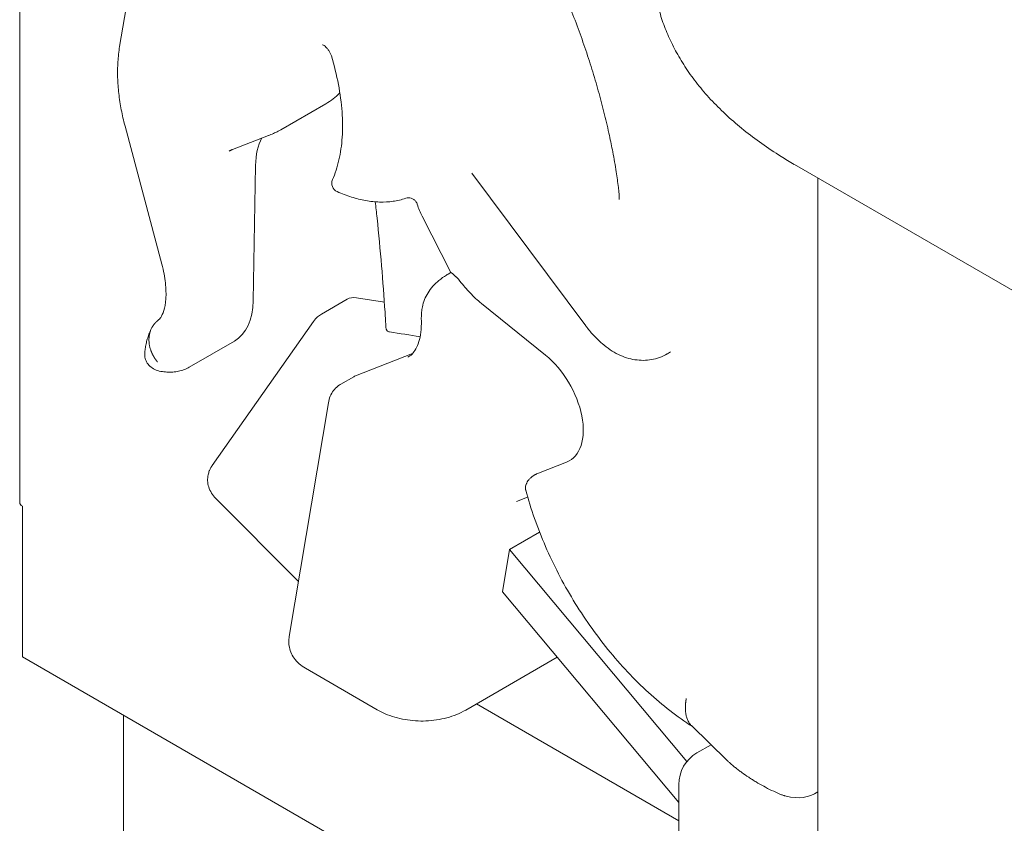
# Model space of a CAD drawing. Units: millimetres. Extents: x 38535 to 117307, y 0 to 83862.
# Drawn here: x 77096 to 77636, y 79728 to 80168 of the extents above; entities that cross this region are included whole.
import ezdxf

# ---------------------------------------------------------------- set-up
doc = ezdxf.new("R2010")
doc.units = ezdxf.units.MM

# ---------------------------------------------------------------- blocks, each defined once
blk = doc.blocks.new('A$C74413DC2')
at = {"color": 0, "linetype": 'Continuous', "lineweight": 0, "extrusion": (-5.55112e-17, 0.816497, 0.57735)}
for p, q in [((29772.39, 26533.06), (29772.39, 27245.44)), ((29844.03, 26883.51), (29827.22, 26783.1)), ((29915.59, 26737.42), (29940.34, 26751.71)), ((29830.17, 26739.48), (29850.36, 26663.76)), ((29889.21, 26726.63), (29908.85, 26734.32)), ((29901.78, 26717.92), (29900.55, 26643.71)), ((30197.47, 26718.42), (30938.24, 26290.74)), ((30020.49, 26713.63), (30083, 26629.91)), ((30210.31, 26200.88), (30210.31, 26711.01)), ((29993.19, 26689.99), (30008.88, 26659.13)), ((30007.54, 26658.35), (30008.89, 26659.13)), ((29937.9, 26636.33), (29952.04, 26644.5)), ((29957.21, 26645.31), (29972.47, 26642.92)), ((30060.89, 26613.88), (30025.76, 26642.23)), ((29933.6, 26632.38), (29878.06, 26553.37)), ((29865.45, 26607.31), (29890.2, 26621.6)), ((29987.96, 26614.8), (29956.55, 26602.5)), ((30127.76, 26614.61), (30129.48, 26615.6)), ((29955.64, 26602.06), (29948.57, 26597.98)), ((29920.28, 26459.6), (29941.74, 26587.75)), ((30056.98, 26549.16), (30072.43, 26555.21)), ((29880.02, 26535.25), (29925.32, 26489.69)), ((30051.09, 26536.04), (30045.03, 26533.66)), ((29773.85, 26449.37), (29773.85, 26531.02)), ((30041.09, 26507.29), (30057.65, 26516.85)), ((30037.22, 26484.15), (30041.09, 26507.29)), ((30041.09, 26507.29), (30138.48, 26391)), ((30134.02, 26368.55), (30037.22, 26484.15)), ((29773.85, 26448.51), (29773.85, 26449.37)), ((30194.51, 26205.64), (29773.85, 26448.51)), ((30017.14, 26419.28), (30067.29, 26448.24)), ((29968.61, 26419.4), (29929.18, 26442.16)), ((30134.02, 26358.54), (30022.97, 26422.65)), ((29829.29, 26416.5), (29829.29, 25748.04)), ((30140.95, 26410.77), (30160.61, 26391.6)), ((30144.02, 26395.74), (30151.77, 26400.21)), ((30134.02, 26378.42), (30134.02, 26338.58))]:
    blk.add_line(p, q, dxfattribs=at)
at = {"color": 0, "linetype": 'Continuous', "lineweight": 0, "extrusion": (-7.89729e-17, 1.11022e-16, -1)}
blk.add_arc((-29948.6, 26708.09), 5, 294.0564, 23.8569, dxfattribs=at)
at = {"color": 0, "linetype": 'Continuous', "lineweight": 0, "extrusion": (-7.89729e-17, 1.66533e-16, -1)}
blk.add_arc((-30028.84, 26708.12), 40, 333.048, 343.2588, dxfattribs=at)
at = {"color": 0, "linetype": 'Continuous', "lineweight": 0, "extrusion": (3.20494e-17, 2.22045e-16, -1)}
blk.add_arc((-30154.02, 26378.42), 20, 0, 60, dxfattribs=at)
at = {"color": 0, "linetype": 'Continuous', "lineweight": 0, "extrusion": (1.53385e-16, 3.44952e-16, -1)}
blk.add_ellipse((29885.55, 26846.6), major_axis=(54.79, -94.9), ratio=0.57735, start_param=-0.153289, end_param=0, dxfattribs=at)
at = {"color": 0, "linetype": 'Continuous', "lineweight": 0}
for centre, major_axis, start_param, end_param in [((29937.13, 26696.74), (-25, 43.3), 0.333041, 0.766347), ((30055.86, 26587.58), (18.23, -31.57), -0.087266, 2.159874), ((29965.64, 26584.74), (10, -17.32), 3.054326, 3.141593), ((29777.39, 26533.06), (-5, 0), 0, 0.785398), ((30182.79, 26419.28), (26.34, -45.62), -0.510114, 0.045829)]:
    blk.add_ellipse(centre, major_axis=major_axis, ratio=0.57735, start_param=start_param, end_param=end_param, dxfattribs=at)
at = {"color": 0, "linetype": 'Continuous', "lineweight": 0, "extrusion": (4.0637e-17, 1.51659e-16, -1)}
blk.add_ellipse((29865.2, 26664.9), major_axis=(-25, 43.3), ratio=0.57735, start_param=2.375246, end_param=3.141593, dxfattribs=at)
at = {"color": 0, "linetype": 'Continuous', "lineweight": 0, "extrusion": (1.33067e-16, 2.69122e-16, -1)}
blk.add_ellipse((29962.04, 26627.18), major_axis=(-10, 17.32), ratio=0.57735, start_param=0, end_param=0.436332, dxfattribs=at)
at = {"color": 0, "linetype": 'Continuous', "lineweight": 0}
for points, knots in [([(30097.79, 26725.38), (30097.23, 26728.31), (30096.63, 26731.27), (30095.17, 26738.03), (30094.29, 26741.85), (30092.39, 26749.55), (30091.37, 26753.43), (30089.21, 26761.26), (30088.05, 26765.2), (30085.62, 26773.11), (30084.34, 26777.09), (30081.65, 26785.05), (30080.24, 26789.04), (30077.3, 26797.02), (30075.77, 26801.01), (30072.6, 26808.96), (30070.96, 26812.92), (30067.57, 26820.81), (30065.83, 26824.73), (30062.24, 26832.5), (30060.39, 26836.36), (30056.62, 26843.99), (30054.69, 26847.77), (30050.75, 26855.22), (30048.75, 26858.89), (30046.24, 26863.33), (30045.78, 26864.14), (30045.3, 26864.97)], [0, 0, 0, 0, 10.003115, 10.003115, 22.677859, 22.677859, 35.39957, 35.39957, 48.173964, 48.173964, 60.989061, 60.989061, 73.834193, 73.834193, 86.696973, 86.696973, 99.571042, 99.571042, 112.440108, 112.440108, 125.289313, 125.289313, 138.1159, 138.1159, 150.886802, 150.886802, 153.793018, 153.793018, 153.793018, 153.793018]), ([(30197.42, 26718.46), (30194.96, 26719.88), (30192.53, 26721.33), (30186.52, 26725.09), (30182.98, 26727.44), (30176.15, 26732.26), (30172.86, 26734.74), (30166.56, 26739.8), (30163.55, 26742.38), (30157.81, 26747.66), (30155.08, 26750.35), (30149.92, 26755.81), (30147.49, 26758.59), (30142.95, 26764.22), (30140.82, 26767.06), (30136.9, 26772.81), (30135.1, 26775.7), (30131.8, 26781.53), (30130.3, 26784.47), (30127.61, 26790.36), (30126.42, 26793.33), (30124.33, 26799.27), (30123.44, 26802.24), (30121.94, 26808.19), (30121.34, 26811.18), (30120.41, 26817.13), (30120.09, 26820.11), (30119.79, 26825.03), (30119.73, 26826.98), (30119.73, 26828.92)], [0.073568, 0.073568, 0.073568, 0.073568, 10.001524, 10.001524, 25.127641, 25.127641, 40.080771, 40.080771, 54.70717, 54.70717, 69.041149, 69.041149, 83.010355, 83.010355, 96.56895, 96.56895, 109.704851, 109.704851, 122.437144, 122.437144, 134.807521, 134.807521, 146.860643, 146.860643, 158.667989, 158.667989, 170.279882, 170.279882, 177.842062, 177.842062, 177.842062, 177.842062]), ([(29830.17, 26739.48), (29829.38, 26742.46), (29828.69, 26745.44), (29827.55, 26751.37), (29827.1, 26754.34), (29826.43, 26760.22), (29826.21, 26763.15), (29826.04, 26768.96), (29826.08, 26771.83), (29826.44, 26777.52), (29826.75, 26780.33), (29827.22, 26783.1)], [5.9341195, 5.9341195, 5.9341195, 5.9341195, 6.0388392, 6.0388392, 6.143559, 6.143559, 6.2482787, 6.2482787, 6.3529985, 6.3529985, 6.4577182, 6.4577182, 6.4577182, 6.4577182]), ([(29943.4, 26777.92), (29943.26, 26778.4), (29943.06, 26778.91), (29942.58, 26779.93), (29942.3, 26780.45), (29941.65, 26781.43), (29941.3, 26781.88), (29940.6, 26782.67), (29940.25, 26783), (29939.62, 26783.51), (29939.33, 26783.7), (29938.88, 26783.95), (29938.7, 26784.02), (29938.52, 26784.08), (29938.47, 26784.08), (29938.47, 26784.08)], [3.541311, 3.541311, 3.541311, 3.541311, 3.778606, 3.778606, 4.0259, 4.0259, 4.274171, 4.274171, 4.513667, 4.513667, 4.736478, 4.736478, 4.941517, 4.941517, 5.092877, 5.092877, 5.092877, 5.092877]), ([(29944.03, 26710.11), (29945.47, 26713.38), (29946.65, 26716.98), (29948.44, 26724.78), (29949.04, 26728.97), (29949.61, 26737.83), (29949.58, 26742.5), (29948.9, 26752.18), (29948.23, 26757.19), (29946.28, 26767.43), (29944.99, 26772.66), (29943.4, 26777.92)], [2.7552474, 2.7552474, 2.7552474, 2.7552474, 2.9124601, 2.9124601, 3.0696727, 3.0696727, 3.2268854, 3.2268854, 3.3840981, 3.3840981, 3.5413108, 3.5413108, 3.5413108, 3.5413108]), ([(29915.59, 26737.42), (29915.16, 26737.17), (29914.73, 26736.93), (29913.84, 26736.46), (29913.4, 26736.24), (29912.5, 26735.8), (29912.05, 26735.6), (29911.13, 26735.2), (29910.67, 26735), (29909.74, 26734.64), (29909.27, 26734.46), (29908.79, 26734.3)], [3.9269908, 3.9269908, 3.9269908, 3.9269908, 3.9486457, 3.9486457, 3.9703006, 3.9703006, 3.9919555, 3.9919555, 4.0136104, 4.0136104, 4.0352652, 4.0352652, 4.0352652, 4.0352652]), ([(29889.21, 26726.63), (29889.08, 26726.58), (29888.95, 26726.53), (29888.7, 26726.42), (29888.58, 26726.36), (29888.34, 26726.25), (29888.21, 26726.19), (29887.97, 26726.07), (29887.85, 26726.01), (29887.62, 26725.88), (29887.5, 26725.82), (29887.38, 26725.75)], [5.41052068, 5.41052068, 5.41052068, 5.41052068, 5.42797397, 5.42797397, 5.44542727, 5.44542727, 5.46288056, 5.46288056, 5.48033385, 5.48033385, 5.49778714, 5.49778714, 5.49778714, 5.49778714]), ([(30100.91, 26705.86), (30100.55, 26708.66), (30100.15, 26711.5), (30099.13, 26717.97), (30098.5, 26721.63), (30097.8, 26725.32)], [0, 0, 0, 0, 10.002872, 10.002872, 22.602056, 22.602056, 22.602056, 22.602056]), ([(30101.23, 26699.28), (30101.24, 26699.46), (30101.27, 26699.78), (30101.29, 26700.68), (30101.29, 26701.25), (30101.23, 26702.64), (30101.17, 26703.45), (30101.04, 26704.83), (30100.98, 26705.33), (30100.91, 26705.86)], [0, 0, 0, 0, 4.209074, 4.209074, 8.424059, 8.424059, 12.652681, 12.652681, 14.939223, 14.939223, 14.939223, 14.939223]), ([(29984.21, 26699.87), (29981.96, 26699.12), (29979.63, 26698.58), (29974.83, 26697.9), (29972.37, 26697.76), (29967.36, 26697.89), (29964.82, 26698.15), (29959.67, 26699.06), (29957.06, 26699.7), (29951.83, 26701.35), (29949.19, 26702.35), (29946.56, 26703.52)], [4.0446313, 4.0446313, 4.0446313, 4.0446313, 4.1555996, 4.1555996, 4.266568, 4.266568, 4.3775363, 4.3775363, 4.4885046, 4.4885046, 4.5994729, 4.5994729, 4.5994729, 4.5994729]), ([(29990.54, 26696.6), (29990.46, 26696.85), (29990.36, 26697.11), (29990.09, 26697.66), (29989.9, 26697.96), (29989.38, 26698.62), (29989.02, 26698.95), (29988.2, 26699.53), (29987.71, 26699.76), (29986.7, 26700.07), (29986.16, 26700.14), (29985.15, 26700.11), (29984.66, 26700.02), (29984.21, 26699.87)], [0, 0, 0, 0, 0.887135, 0.887135, 1.969251, 1.969251, 3.433097, 3.433097, 5.023205, 5.023205, 6.632873, 6.632873, 8.093134, 8.093134, 8.093134, 8.093134]), ([(29973.33, 26629.01), (29973.18, 26631.82), (29973.01, 26634.62), (29972.29, 26645.87), (29971.67, 26654.36), (29970.21, 26671.57), (29969.39, 26680.29), (29968.15, 26692.02), (29967.83, 26694.98), (29967.5, 26697.94)], [0, 0, 0, 0, 10.000092, 10.000092, 40.002574, 40.002574, 70.548493, 70.548493, 80.853991, 80.853991, 80.853991, 80.853991]), ([(29848.51, 26633.14), (29848.87, 26633.4), (29849.3, 26633.8), (29850.35, 26635.39), (29850.95, 26636.59), (29851.98, 26639.97), (29852.4, 26642.13), (29852.75, 26647.26), (29852.7, 26650.21), (29851.98, 26656.66), (29851.33, 26660.14), (29850.36, 26663.76)], [2.424217, 2.424217, 2.424217, 2.424217, 2.637505, 2.637505, 2.850794, 2.850794, 3.064082, 3.064082, 3.27737, 3.27737, 3.490659, 3.490659, 3.490659, 3.490659]), ([(29993.34, 26640.32), (29993.6, 26641.68), (29993.99, 26643.02), (29995.03, 26645.62), (29995.68, 26646.89), (29997.2, 26649.33), (29998.1, 26650.51), (30000.1, 26652.76), (30001.23, 26653.84), (30003.71, 26655.89), (30005.08, 26656.86), (30006.85, 26657.95), (30007.2, 26658.16), (30007.54, 26658.36)], [0, 0, 0, 0, 4.631874, 4.631874, 9.347652, 9.347652, 14.209155, 14.209155, 19.305024, 19.305024, 24.702465, 24.702465, 25.983437, 25.983437, 25.983437, 25.983437]), ([(30013.98, 26654.42), (30013.67, 26654.81), (30013.37, 26655.17), (30012.78, 26655.84), (30012.48, 26656.15), (30012.13, 26656.52), (30012.06, 26656.59), (30011.92, 26656.73), (30011.85, 26656.8), (30011.65, 26657.01), (30011.52, 26657.13), (30011.13, 26657.5), (30010.89, 26657.72), (30010.55, 26658.02), (30010.45, 26658.12), (30010.29, 26658.25), (30010.24, 26658.29), (30010.14, 26658.37), (30010.09, 26658.41), (30009.86, 26658.6), (30009.69, 26658.73), (30009.41, 26658.93), (30009.29, 26659.01), (30009.17, 26659.08), (30009.15, 26659.09), (30009.11, 26659.11), (30009.09, 26659.12), (30009.04, 26659.14), (30009.01, 26659.14), (30008.99, 26659.14)], [0, 0, 0, 0, 0.125, 0.125, 0.25, 0.25, 0.28125, 0.28125, 0.3125, 0.3125, 0.375, 0.375, 0.5, 0.5, 0.5625, 0.5625, 0.59375, 0.59375, 0.625, 0.625, 0.75, 0.75, 0.875, 0.875, 0.90625, 0.90625, 0.9375, 0.9375, 1, 1, 1, 1]), ([(30025.76, 26642.23), (30024.66, 26643.11), (30023.6, 26644.04), (30021.54, 26645.96), (30020.54, 26646.96), (30018.58, 26649), (30017.63, 26650.05), (30015.78, 26652.2), (30014.87, 26653.3), (30013.98, 26654.42)], [0, 0, 0, 0, 0.25, 0.25, 0.5, 0.5, 0.75, 0.75, 1, 1, 1, 1]), ([(29993.34, 26640.32), (29993.24, 26639.83), (29993.16, 26639.33), (29993.02, 26638.34), (29992.96, 26637.85), (29992.87, 26636.85), (29992.83, 26636.35), (29992.78, 26635.34), (29992.76, 26634.84), (29992.75, 26633.83), (29992.75, 26633.32), (29992.77, 26632.81)], [6.0868651, 6.0868651, 6.0868651, 6.0868651, 6.1326696, 6.1326696, 6.1784742, 6.1784742, 6.2242788, 6.2242788, 6.2700834, 6.2700834, 6.315888, 6.315888, 6.315888, 6.315888]), ([(29933.6, 26632.38), (29934.24, 26633.3), (29935, 26634.14), (29936.49, 26635.42), (29937.18, 26635.91), (29937.9, 26636.33)], [0, 0, 0, 0, 3.584123, 3.584123, 6.246213, 6.246213, 6.246213, 6.246213]), ([(29847.92, 26610.24), (29847.89, 26610.27), (29847.83, 26610.35), (29847.74, 26610.46), (29847.65, 26610.58), (29847.56, 26610.69), (29847.47, 26610.81), (29847.38, 26610.92), (29847.29, 26611.04), (29847.21, 26611.16), (29847.12, 26611.27), (29847.03, 26611.39), (29846.95, 26611.51), (29846.87, 26611.63), (29846.78, 26611.75), (29846.7, 26611.87), (29846.62, 26611.99), (29846.54, 26612.12), (29846.46, 26612.24), (29846.38, 26612.36), (29846.3, 26612.49), (29846.22, 26612.61), (29846.15, 26612.73), (29846.07, 26612.86), (29846, 26612.99), (29845.92, 26613.11), (29845.85, 26613.24), (29845.77, 26613.37), (29845.7, 26613.49), (29845.63, 26613.62), (29845.56, 26613.75), (29845.49, 26613.88), (29845.43, 26614.01), (29845.36, 26614.14), (29845.29, 26614.27), (29845.23, 26614.4), (29845.16, 26614.54), (29845.1, 26614.67), (29845.04, 26614.8), (29844.98, 26614.93), (29844.91, 26615.07), (29844.86, 26615.2), (29844.8, 26615.34), (29844.74, 26615.47), (29844.68, 26615.61), (29844.63, 26615.74), (29844.57, 26615.88), (29844.52, 26616.02), (29844.47, 26616.15), (29844.42, 26616.29), (29844.37, 26616.43), (29844.32, 26616.57), (29844.09, 26617.22), (29843.74, 26618.4), (29843.42, 26620.11), (29843.27, 26621.84), (29843.31, 26623.53), (29843.54, 26625.17), (29843.94, 26626.74), (29844.52, 26628.24), (29845.05, 26629.24), (29845.41, 26629.81), (29845.53, 26630), (29845.65, 26630.18), (29845.78, 26630.35), (29845.91, 26630.53), (29846.04, 26630.7), (29846.17, 26630.87), (29846.31, 26631.04), (29846.45, 26631.21), (29846.59, 26631.37), (29846.74, 26631.53), (29846.89, 26631.69), (29847.04, 26631.85), (29847.19, 26632), (29847.35, 26632.15), (29847.51, 26632.3), (29847.67, 26632.45), (29847.83, 26632.59), (29848, 26632.73), (29848.17, 26632.87), (29848.34, 26633.01), (29848.46, 26633.09), (29848.51, 26633.14)], [0, 0, 0, 0, 0.0047228, 0.0094526, 0.0141894, 0.0189331, 0.0236837, 0.0284413, 0.0332058, 0.0379772, 0.0427556, 0.0475408, 0.052333, 0.0571321, 0.0619381, 0.066751, 0.0715708, 0.0763975, 0.081231, 0.0860715, 0.0909188, 0.095773, 0.100634, 0.1055019, 0.1103767, 0.1152583, 0.1201468, 0.1250421, 0.1299442, 0.1348532, 0.139769, 0.1446916, 0.1496211, 0.1545573, 0.1595004, 0.1644503, 0.1694069, 0.1743704, 0.1793407, 0.1843177, 0.1893015, 0.1942921, 0.1992895, 0.2042936, 0.2093045, 0.2143222, 0.2193466, 0.2243777, 0.2294156, 0.2344603, 0.2395117, 0.2445698, 0.2496346, 0.3110922, 0.3732872, 0.436214, 0.4998691, 0.561918, 0.6242747, 0.6869425, 0.749927, 0.7585347, 0.7671432, 0.7757526, 0.7843629, 0.7929741, 0.8015863, 0.8101995, 0.8188137, 0.8274289, 0.8360452, 0.8446627, 0.8532812, 0.8619009, 0.8705218, 0.8791439, 0.8877673, 0.896392, 0.9050179, 0.9136453, 0.922274, 0.9309041, 0.9393257, 0.9393257, 0.9393257, 0.9393257]), ([(29985.36, 26612.67), (29986.18, 26613.14), (29986.93, 26613.73), (29988.38, 26615.22), (29989.07, 26616.14), (29990.35, 26618.39), (29990.93, 26619.72), (29991.89, 26622.81), (29992.26, 26624.56), (29992.73, 26628.44), (29992.83, 26630.55), (29992.77, 26632.81)], [2.3561945, 2.3561945, 2.3561945, 2.3561945, 2.5198147, 2.5198147, 2.6834348, 2.6834348, 2.847055, 2.847055, 3.0106752, 3.0106752, 3.1742953, 3.1742953, 3.1742953, 3.1742953]), ([(30127.67, 26614.56), (30126.35, 26613.79), (30124.95, 26613.14), (30122.07, 26612.09), (30120.59, 26611.7), (30117.59, 26611.17), (30116.06, 26611.03), (30113.01, 26611.01), (30111.48, 26611.13), (30108.42, 26611.6), (30106.89, 26611.97), (30103.86, 26612.93), (30102.35, 26613.54), (30099.34, 26615.01), (30097.84, 26615.87), (30094.86, 26617.85), (30093.37, 26618.99), (30090.44, 26621.51), (30088.99, 26622.91), (30086.19, 26625.9), (30084.84, 26627.5), (30083.37, 26629.42), (30083.19, 26629.67), (30083, 26629.91)], [0, 0, 0, 0, 5.078785, 5.078785, 10.140278, 10.140278, 15.23197, 15.23197, 20.38262, 20.38262, 25.720909, 25.720909, 31.312069, 31.312069, 37.257324, 37.257324, 43.621457, 43.621457, 50.306169, 50.306169, 57.017731, 57.017731, 57.980361, 57.980361, 57.980361, 57.980361]), ([(29841.01, 26615.38), (29841.1, 26616.25), (29841.21, 26617.13), (29841.5, 26618.9), (29841.68, 26619.78), (29842.1, 26621.55), (29842.34, 26622.44), (29842.89, 26624.21), (29843.2, 26625.1), (29843.91, 26626.86), (29844.3, 26627.74), (29844.73, 26628.61)], [0.1099881, 0.1099881, 0.1099881, 0.1099881, 0.1721226, 0.1721226, 0.2342571, 0.2342571, 0.2963916, 0.2963916, 0.3585261, 0.3585261, 0.4206606, 0.4206606, 0.4206606, 0.4206606]), ([(29973.33, 26629.01), (29973.33, 26629.01), (29973.34, 26629), (29973.34, 26628.85), (29973.36, 26628.71), (29973.42, 26628.42), (29973.46, 26628.28), (29973.54, 26628.08), (29973.56, 26628.02), (29973.62, 26627.88), (29973.65, 26627.82), (29973.76, 26627.64), (29973.91, 26627.4), (29974.11, 26627.2), (29974.24, 26627.09), (29974.27, 26627.07), (29974.32, 26627.02), (29974.35, 26627), (29974.44, 26626.94), (29974.5, 26626.9), (29974.8, 26626.73), (29975.08, 26626.64), (29975.37, 26626.59)], [0.4972019, 0.4972019, 0.4972019, 0.4972019, 0.5, 0.5, 0.5625, 0.5625, 0.625, 0.625, 0.65625, 0.65625, 0.6875, 0.6875, 0.75, 0.8125, 0.8125, 0.828125, 0.828125, 0.84375, 0.84375, 0.875, 0.875, 1, 1, 1, 1]), ([(29849.83, 26604.98), (29848.69, 26605.19), (29847.58, 26605.53), (29845.54, 26606.49), (29844.61, 26607.11), (29843.1, 26608.53), (29842.49, 26609.33), (29841.59, 26611), (29841.28, 26611.88), (29841.03, 26613.21), (29840.99, 26613.64), (29840.96, 26614.29), (29840.96, 26614.51), (29840.97, 26614.84), (29840.97, 26614.95), (29840.99, 26615.11), (29840.99, 26615.16), (29841, 26615.25), (29841, 26615.27), (29841, 26615.31), (29841, 26615.33), (29841.01, 26615.35), (29841.01, 26615.35), (29841.01, 26615.36), (29841.01, 26615.37), (29841.01, 26615.37), (29841.01, 26615.37), (29841.01, 26615.38), (29841.01, 26615.38), (29841.01, 26615.38)], [0, 0, 0, 0, 4.312327, 4.312327, 8.414986, 8.414986, 12.063575, 12.063575, 15.449431, 15.449431, 17.052232, 17.052232, 17.86357, 17.86357, 18.270463, 18.270463, 18.474058, 18.474058, 18.575874, 18.575874, 18.626784, 18.626784, 18.652239, 18.652239, 18.664967, 18.664967, 18.671331, 18.671331, 18.673112, 18.673112, 18.673112, 18.673112]), ([(29865.45, 26607.31), (29864.54, 26606.78), (29863.58, 26606.33), (29861.61, 26605.57), (29860.59, 26605.27), (29858.52, 26604.81), (29857.46, 26604.66), (29855.31, 26604.51), (29854.22, 26604.51), (29852.04, 26604.64), (29850.94, 26604.78), (29849.83, 26604.98)], [3.9269908, 3.9269908, 3.9269908, 3.9269908, 4.0182414, 4.0182414, 4.1094919, 4.1094919, 4.2007424, 4.2007424, 4.291993, 4.291993, 4.3832435, 4.3832435, 4.3832435, 4.3832435]), ([(29941.74, 26587.75), (29941.95, 26588.97), (29942.29, 26590.17), (29943.23, 26592.42), (29943.84, 26593.48), (29945.26, 26595.36), (29946.08, 26596.19), (29947.48, 26597.3), (29948.02, 26597.66), (29948.57, 26597.98)], [0, 0, 0, 0, 3.958922, 3.958922, 7.826805, 7.826805, 11.488213, 11.488213, 13.521564, 13.521564, 13.521564, 13.521564]), ([(29880.02, 26535.25), (29879.12, 26536.16), (29878.3, 26537.17), (29876.99, 26539.31), (29876.46, 26540.45), (29875.77, 26542.71), (29875.57, 26543.86), (29875.48, 26546.09), (29875.58, 26547.2), (29875.96, 26548.98), (29876.17, 26549.67), (29876.43, 26550.34)], [0, 0, 0, 0, 4.091402, 4.091402, 7.966996, 7.966996, 11.528645, 11.528645, 14.937197, 14.937197, 17.178416, 17.178416, 17.178416, 17.178416]), ([(29878.06, 26553.37), (29877.92, 26553.18), (29877.79, 26552.98), (29877.54, 26552.58), (29877.42, 26552.38), (29877.19, 26551.97), (29877.08, 26551.77), (29876.88, 26551.36), (29876.78, 26551.16), (29876.6, 26550.75), (29876.51, 26550.54), (29876.43, 26550.34)], [5.7595865, 5.7595865, 5.7595865, 5.7595865, 5.7932679, 5.7932679, 5.8269493, 5.8269493, 5.8606306, 5.8606306, 5.894312, 5.894312, 5.9279933, 5.9279933, 5.9279933, 5.9279933]), ([(30050.02, 26539.84), (30049.98, 26539.99), (30049.95, 26540.15), (30049.88, 26540.65), (30049.87, 26541), (30049.93, 26541.74), (30050, 26542.13), (30050.14, 26542.62), (30050.17, 26542.72), (30050.23, 26542.92), (30050.27, 26543.02), (30050.38, 26543.32), (30050.47, 26543.52), (30050.76, 26544.12), (30050.99, 26544.53), (30051.55, 26545.32), (30051.87, 26545.72), (30052.6, 26546.49), (30053.02, 26546.86), (30053.95, 26547.58), (30054.47, 26547.93), (30055.2, 26548.34), (30055.35, 26548.42), (30055.66, 26548.57), (30055.81, 26548.65), (30056.29, 26548.88), (30056.63, 26549.02), (30056.98, 26549.16)], [0.4704713, 0.4704713, 0.4704713, 0.4704713, 0.5, 0.5, 0.5625, 0.5625, 0.625, 0.625, 0.640625, 0.640625, 0.65625, 0.65625, 0.6875, 0.6875, 0.75, 0.75, 0.8125, 0.8125, 0.875, 0.875, 0.9375, 0.9375, 0.953125, 0.953125, 0.96875, 0.96875, 1, 1, 1, 1]), ([(30050.02, 26539.84), (30052.85, 26529.45), (30056.5, 26519.12), (30065.27, 26498.9), (30070.39, 26489.02), (30081.89, 26470.06), (30088.26, 26460.98), (30102.08, 26443.97), (30109.51, 26436.05), (30125.05, 26421.87), (30133.12, 26415.59), (30141.58, 26410.16)], [0.356304, 0.356304, 0.356304, 0.356304, 0.589369, 0.589369, 0.822434, 0.822434, 1.055499, 1.055499, 1.288565, 1.288565, 1.514906, 1.514906, 1.514906, 1.514906]), ([(29929.18, 26442.16), (29927.94, 26442.88), (29926.76, 26443.71), (29924.67, 26445.57), (29923.74, 26446.59), (29922.21, 26448.74), (29921.59, 26449.86), (29920.67, 26452.15), (29920.36, 26453.32), (29920.09, 26455.2), (29920.04, 26455.9), (29920.04, 26456.6)], [0, 0, 0, 0, 4.389729, 4.389729, 8.599735, 8.599735, 12.50802, 12.50802, 16.194212, 16.194212, 18.339316, 18.339316, 18.339316, 18.339316]), ([(30140.95, 26410.77), (30140.6, 26411.11), (30139.88, 26411.95), (30138.97, 26413.49), (30138.37, 26415.09), (30138.03, 26416.5), (30137.84, 26417.62), (30137.71, 26418.8), (30137.67, 26419.71), (30137.66, 26420.3), (30137.66, 26420.55), (30137.66, 26420.8), (30137.67, 26421.06), (30137.67, 26421.32), (30137.68, 26421.58), (30137.7, 26421.84), (30137.71, 26422.11), (30137.73, 26422.38), (30137.75, 26422.65), (30137.77, 26422.92), (30137.8, 26423.2), (30137.83, 26423.48), (30137.86, 26423.76), (30137.89, 26424.05), (30137.93, 26424.33), (30137.97, 26424.62), (30138.01, 26424.91), (30138.06, 26425.21), (30138.09, 26425.4), (30138.11, 26425.5)], [0.5739037, 0.5739037, 0.5739037, 0.5739037, 0.6241317, 0.6866546, 0.749424, 0.7803911, 0.8115641, 0.8429424, 0.8745253, 0.8806492, 0.8867889, 0.8929444, 0.8991157, 0.9053028, 0.9115058, 0.9177244, 0.9239589, 0.9302092, 0.9364751, 0.9427569, 0.9490544, 0.9553676, 0.9616966, 0.9680412, 0.9744016, 0.9807777, 0.9871694, 0.9935769, 1, 1, 1, 1]), ([(30017.12, 26419.27), (30015.54, 26418.36), (30013.88, 26417.55), (30010.43, 26416.14), (30008.62, 26415.53), (30004.93, 26414.53), (30003.02, 26414.13), (29999.19, 26413.56), (29997.25, 26413.37), (29993.38, 26413.21), (29991.44, 26413.24), (29987.6, 26413.48), (29985.69, 26413.71), (29981.93, 26414.36), (29980.07, 26414.79), (29976.43, 26415.86), (29974.64, 26416.5), (29971.43, 26417.88), (29969.99, 26418.6), (29968.61, 26419.4)], [0, 0, 0, 0, 5.77654, 5.77654, 11.645398, 11.645398, 17.536143, 17.536143, 23.373248, 23.373248, 29.160931, 29.160931, 34.939499, 34.939499, 40.748338, 40.748338, 46.624588, 46.624588, 51.69246, 51.69246, 51.69246, 51.69246]), ([(30160.6, 26391.61), (30161, 26391.21), (30161.43, 26390.81), (30162.38, 26389.95), (30162.9, 26389.49), (30163.97, 26388.58), (30164.53, 26388.13), (30165.66, 26387.22), (30166.24, 26386.77), (30167.42, 26385.87), (30168.02, 26385.43), (30169.86, 26384.1), (30171.12, 26383.23), (30173.08, 26381.94), (30173.74, 26381.52), (30174.74, 26380.89), (30175.07, 26380.68), (30175.75, 26380.26), (30176.09, 26380.06), (30177.8, 26379.03), (30179.2, 26378.23), (30182.05, 26376.69), (30183.51, 26375.94), (30186.47, 26374.52), (30187.98, 26373.83), (30189.52, 26373.19)], [0.0704186, 0.0704186, 0.0704186, 0.0704186, 0.125, 0.125, 0.1875, 0.1875, 0.25, 0.25, 0.3125, 0.3125, 0.375, 0.375, 0.5, 0.5, 0.5625, 0.5625, 0.59375, 0.59375, 0.625, 0.625, 0.75, 0.75, 0.875, 0.875, 1, 1, 1, 1]), ([(30189.52, 26373.19), (30190.08, 26372.95), (30190.64, 26372.74), (30191.35, 26372.5), (30191.49, 26372.45), (30191.78, 26372.36), (30191.92, 26372.32), (30192.34, 26372.19), (30192.63, 26372.11), (30192.91, 26372.04)], [0, 0, 0, 0, 0.5, 0.5, 0.625, 0.625, 0.75, 0.75, 1, 1, 1, 1])]:
    blk.add_open_spline(points, degree=3, knots=knots, dxfattribs=at)
for points in [[(29908.79, 26734.3), (29908.83, 26734.31), (29908.87, 26734.32), (29908.9, 26734.34)], [(30097.79, 26725.38), (30097.79, 26725.38), (30097.79, 26725.38), (30097.79, 26725.38)], [(30020.49, 26713.63), (30020.49, 26713.64), (30020.48, 26713.65), (30020.47, 26713.66)], [(30008.99, 26659.14), (30008.93, 26659.14), (30008.9, 26659.14), (30008.89, 26659.13)], [(29993.34, 26640.32), (29993.34, 26640.32), (29993.34, 26640.32), (29993.34, 26640.32)], [(30083, 26629.91), (30083, 26629.91), (30083, 26629.91), (30083, 26629.91)], [(29975.37, 26626.59), (29980.95, 26625.72), (29986.52, 26624.84), (29992.09, 26623.97)], [(29849.83, 26604.98), (29849.83, 26604.98), (29849.83, 26604.98), (29849.83, 26604.98)], [(29880.02, 26535.25), (29880.02, 26535.25), (29880.02, 26535.25), (29880.02, 26535.25)], [(29920.04, 26456.6), (29920.04, 26457.61), (29920.12, 26458.62), (29920.28, 26459.6)], [(29920.04, 26456.6), (29920.04, 26456.6), (29920.04, 26456.6), (29920.04, 26456.6)], [(29968.61, 26419.4), (29968.61, 26419.4), (29968.61, 26419.4), (29968.61, 26419.4)]]:
    blk.add_open_spline(points, degree=3, dxfattribs=at)

msp = doc.modelspace()

# ---------------------------------------------------------------- block references
msp.add_blockref('A$C74413DC2', (47323.65, 53370.48))

doc.saveas('drawing.dxf')
